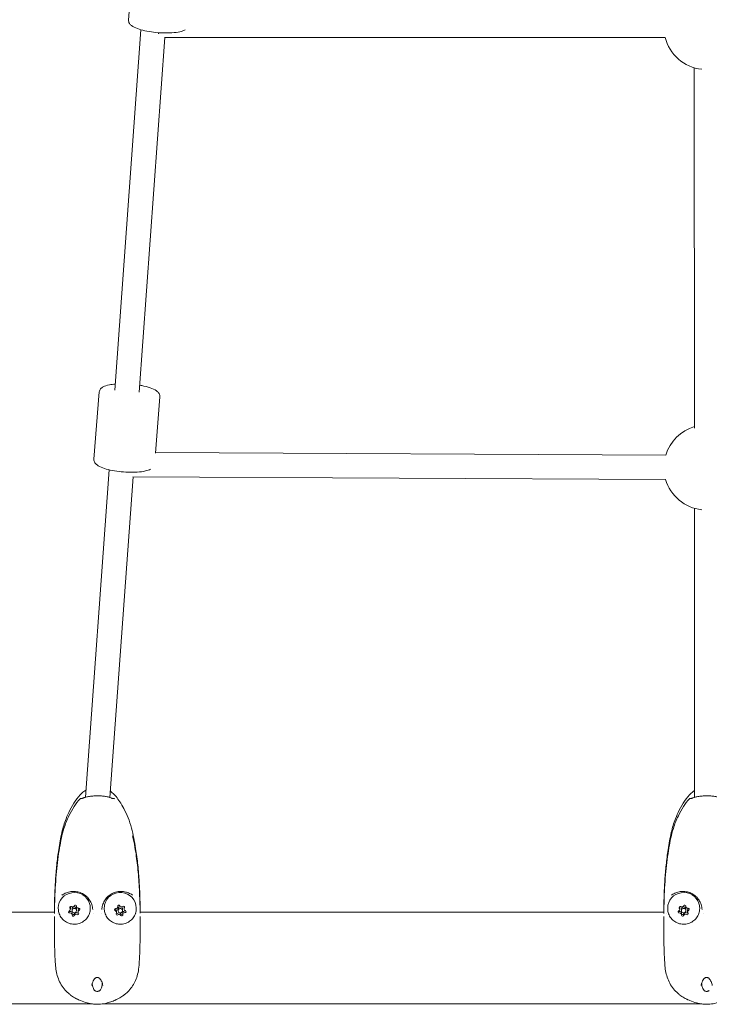
# Model space of a CAD drawing. Units: millimetres. Extents: x -2870 to 7963, y -6667 to 1665.
# Drawn here: x 3869 to 4322, y -5030 to -4384 of the extents above; entities that cross this region are included whole.
import ezdxf

# ---------------------------------------------------------------- set-up
doc = ezdxf.new("R2010")
doc.units = ezdxf.units.MM
doc.header["$LTSCALE"] = 1000
doc.layers.add('1 EQUIPMENT', color=7, linetype='Continuous', lineweight=18)

# ---------------------------------------------------------------- blocks, each defined once
blk = doc.blocks.new('GGWS 1004')
at = {"layer": '1 EQUIPMENT', "color": 0, "linetype": 'Continuous', "lineweight": 15}
for p, q in [((3940.89, -4384.04), (3944.37, -4339.81)), ((3931.96, -4627.15), (3949.06, -4390.43)), ((3947.91, -4628.4), (3964.73, -4395.53)), ((4293.12, -4395.43), (3964.47, -4395.53)), ((4312.32, -4651.96), (4312.26, -4415.36)), ((3918.18, -4672.51), (3921.66, -4628.28)), ((3958.62, -4668.51), (3961.54, -4631.42)), ((4293.54, -4669.7), (3958.65, -4668.1)), ((3912.65, -4894.42), (3928.19, -4679.38)), ((3928.68, -4894.6), (3943.89, -4684.03)), ((4293.46, -4685.7), (3943.63, -4684.03)), ((4312.39, -4894.5), (4312.34, -4704.66)), ((3676.08, -4969.85), (3892.3, -4969.85)), ((3892.3, -4969.85), (3892.3, -4969.85)), ((3894.34, -4970.53), (3894.34, -4970.53)), ((3894.81, -4967.52), (3894.81, -4967.09)), ((3902.74, -4968), (3902.74, -4966.93)), ((3903.81, -4968.85), (3903.81, -4967.78)), ((3903.91, -4971.65), (3903.91, -4970.58)), ((3906.7, -4966.06), (3906.7, -4965.78)), ((3906.81, -4968.85), (3906.81, -4967.78)), ((3907.87, -4969.71), (3907.87, -4968.64)), ((3915.81, -4967.52), (3915.81, -4967.09)), ((3918.07, -4970.53), (3918.07, -4970.53)), ((3923.44, -4970.53), (3923.44, -4970.53)), ((3924.99, -4967.52), (3924.99, -4967.09)), ((3933.02, -4970.06), (3933.02, -4968.99)), ((3933.82, -4966.32), (3933.82, -4965.75)), ((3933.99, -4968.85), (3933.99, -4967.78)), ((3936.99, -4968.85), (3936.99, -4967.78)), ((3937.15, -4971.39), (3937.15, -4970.32)), ((3937.95, -4967.65), (3937.95, -4966.58)), ((3945.99, -4967.52), (3945.99, -4967.09)), ((3946.45, -4970.53), (3946.45, -4970.53)), ((3948.49, -4969.85), (3948.49, -4969.85)), ((3948.49, -4969.85), (4292.3, -4969.85)), ((4292.3, -4969.85), (4292.3, -4969.85)), ((4294.34, -4970.53), (4294.34, -4970.53)), ((4294.81, -4967.52), (4294.81, -4967.09)), ((4302.74, -4968), (4302.74, -4966.93)), ((4303.81, -4968.85), (4303.81, -4967.78)), ((4303.91, -4971.65), (4303.91, -4970.58)), ((4306.7, -4966.06), (4306.7, -4965.78)), ((4306.81, -4968.85), (4306.81, -4967.78)), ((4307.87, -4969.71), (4307.87, -4968.64)), ((4315.81, -4967.52), (4315.81, -4967.09)), ((4318.07, -4970.53), (4318.07, -4970.53)), ((3676.08, -5030.15), (3917.22, -5030.15)), ((3923.57, -5030.15), (4317.22, -5030.15))]:
    blk.add_line(p, q, dxfattribs=at)
at = {"layer": '1 EQUIPMENT', "color": 0, "linetype": 'Continuous', "lineweight": 15, "extrusion": (0, 0, -1)}
for centre, radius, start, end in [((-4320.25, -4388.53), 28, 276.38776, 345.72926), ((-4320.33, -4677.83), 28, 16.87596, 73.38069), ((-4320.33, -4677.83), 28, 276.38776, 343.67056), ((-3893.29, -4969.53), 1, 352.42422, 359.60108), ((-3947.5, -4969.53), 1, 180.39796, 187.50889), ((-4293.29, -4969.53), 1, 352.42422, 359.60108)]:
    blk.add_arc(centre, radius, start, end, dxfattribs=at)
at = {"layer": '1 EQUIPMENT', "color": 0, "linetype": 'Continuous', "lineweight": 15}
for centre, major_axis, ratio, start_param, end_param in [((3960.67, -4387.53), (0, 8), 0.000078, -2.32559, -2.21992), ((3904.14, -4965.2), (1.3, 0), 0.963518, -2.186215, -0.35918), ((3936.28, -4965.11), (1.3, 0), 0.963518, -2.687232, -0.860197), ((4304.14, -4965.2), (1.3, 0), 0.963518, -2.186215, -0.35918), ((3901.44, -4968), (1.3, 0), 0.963518, -1.139017, 0.688017), ((3902.61, -4970.58), (1.3, 0), 0.963518, 0, 1.735215), ((3902.61, -4971.65), (1.3, 0), 0.963518, -0.09182, 1.735215), ((3901.44, -4966.93), (1.3, 0), 0.963518, 0, 0.565753), ((3905.31, -4968.85), (-1.5, 0), 0.963518, -4.41429, 1.868895), ((3905.31, -4967.78), (1.5, 0), 0.963518, 0, 3.141593), ((3906.47, -4971.43), (-1.3, 0), 0.963518, -2.186215, -0.35918), ((3906.47, -4972.5), (-1.3, 0), 0.963518, -2.186215, -0.35918), ((3908, -4966.06), (-1.3, 0), 0.963518, -0.09182, 1.735215), ((3909.17, -4969.71), (-1.3, 0), 0.963518, -1.139017, 0.688017), ((3909.17, -4968.64), (-1.3, 0), 0.963518, -1.139017, 0), ((3931.73, -4968.99), (1.3, 0), 0.963518, 0, 1.234198), ((3931.73, -4970.06), (1.3, 0), 0.963518, -0.592836, 1.234198), ((3932.52, -4966.32), (1.3, 0), 0.963518, -1.640034, 0.187), ((3934.69, -4971.52), (-1.3, 0), 0.963518, -2.687232, -0.860197), ((3934.69, -4972.59), (-1.3, 0), 0.963518, -2.687232, -0.860197), ((3935.49, -4968.85), (1.5, 0), 0.963518, -4.915307, 1.367878), ((3935.49, -4967.78), (-1.5, 0), 0.963518, -1.773714, 0), ((3935.49, -4967.78), (1.5, 0), 0.963518, 0, 1.367878), ((3938.45, -4971.39), (-1.3, 0), 0.963518, -1.640034, 0.187), ((3938.45, -4970.32), (-1.3, 0), 0.963518, -1.640034, 0), ((3939.24, -4967.65), (-1.3, 0), 0.963518, -0.592836, 1.234198), ((3939.24, -4966.58), (-1.3, 0), 0.963518, -0.415839, 0), ((4301.44, -4968), (1.3, 0), 0.963518, -1.139017, 0.688017), ((4302.61, -4970.58), (1.3, 0), 0.963518, 0, 1.735215), ((4302.61, -4971.65), (1.3, 0), 0.963518, -0.09182, 1.735215), ((4301.44, -4966.93), (1.3, 0), 0.963518, 0, 0.565753), ((4305.31, -4968.85), (-1.5, 0), 0.963518, -4.41429, 1.868895), ((4305.31, -4967.78), (1.5, 0), 0.963518, 0, 3.141593), ((4306.47, -4971.43), (-1.3, 0), 0.963518, -2.186215, -0.35918), ((4306.47, -4972.5), (-1.3, 0), 0.963518, -2.186215, -0.35918), ((4308, -4966.06), (-1.3, 0), 0.963518, -0.09182, 1.735215), ((4309.17, -4969.71), (-1.3, 0), 0.963518, -1.139017, 0.688017), ((4309.17, -4968.64), (-1.3, 0), 0.963518, -1.139017, 0)]:
    blk.add_ellipse(centre, major_axis=major_axis, ratio=ratio, start_param=start_param, end_param=end_param, dxfattribs=at)
at = {"layer": '1 EQUIPMENT', "color": 0, "linetype": 'Continuous', "lineweight": 15, "extrusion": (0, 0, -1)}
for centre, major_axis, ratio, start_param, end_param in [((3905.31, -4967.09), (-10.5, 0), 0.963518, 0, 2.843494), ((3935.49, -4967.09), (-10.5, 0), 0.963518, 0.202918, 3.141593), ((4305.31, -4967.09), (-10.5, 0), 0.963518, 0, 2.843494), ((3906.01, -4965.88), (-0.7, 0), 0.963518, 0.35918, 3.233412), ((3905.31, -4967.09), (10.5, 0), 0.963518, -0.298099, 0), ((3935.49, -4967.09), (-10.5, 0), 0.963518, 0, 0.202918), ((3934.49, -4965.96), (-0.7, 0), 0.963518, -0.187, 2.687232), ((4306.01, -4965.88), (-0.7, 0), 0.963518, 0.35918, 3.233412), ((4305.31, -4967.09), (10.5, 0), 0.963518, -0.298099, 0), ((3893.29, -4969.53), (-0.991, -0.132), 0.000018, 0, 0.000071), ((3902.28, -4969.75), (-0.7, 0), 0.963518, -1.735215, 1.139017), ((3902.28, -4968.68), (-0.7, 0), 0.963518, -1.735215, -0.916787), ((3902.99, -4966.78), (-0.7, 0), 0.963518, -0.688017, 2.186215), ((3904.6, -4971.82), (0.7, 0), 0.963518, 0.35918, 3.233412), ((3904.6, -4970.75), (0.7, 0), 0.963518, 0.35918, 2.98635), ((3907.62, -4969.86), (-0.7, 0), 0.963518, -2.264713, -0.955378), ((3907.62, -4970.93), (0.7, 0), 0.963518, -0.688017, 2.186215), ((3908.33, -4967.96), (0.7, 0), 0.963518, -1.735215, 1.139017), ((3908.33, -4966.89), (-0.7, 0), 0.963518, -2.224806, -2.002576), ((3932.39, -4968.24), (-0.7, 0), 0.963518, -1.234198, 1.640034), ((3932.39, -4967.17), (-0.7, 0), 0.963518, -1.234198, -0.916787), ((3933.38, -4971.13), (-0.7, 0), 0.963518, -2.281395, 0.592836), ((3933.38, -4970.06), (-0.7, 0), 0.963518, -2.281395, -0.835348), ((3936.48, -4970.68), (0.7, 0), 0.963518, 0.316825, 2.687232), ((3936.48, -4971.75), (0.7, 0), 0.963518, -0.187, 2.687232), ((3937.59, -4966.57), (0.7, 0), 0.963518, -2.281395, 0.592836), ((3938.58, -4969.47), (0.7, 0), 0.963518, -1.234198, 1.640034), ((3938.58, -4968.4), (-0.7, 0), 0.963518, -2.224806, -1.501559), ((3947.5, -4969.53), (0.991, -0.131), 0.000017, 0, 0.000066), ((4293.29, -4969.53), (-0.991, -0.132), 0.000018, 0, 0.000071), ((4302.28, -4969.75), (-0.7, 0), 0.963518, -1.735215, 1.139017), ((4302.28, -4968.68), (-0.7, 0), 0.963518, -1.735215, -0.916787), ((4302.99, -4966.78), (-0.7, 0), 0.963518, -0.688017, 2.186215), ((4304.6, -4971.82), (0.7, 0), 0.963518, 0.35918, 3.233412), ((4304.6, -4970.75), (0.7, 0), 0.963518, 0.35918, 2.98635), ((4307.62, -4969.86), (-0.7, 0), 0.963518, -2.264713, -0.955378), ((4307.62, -4970.93), (0.7, 0), 0.963518, -0.688017, 2.186215), ((4308.33, -4967.96), (0.7, 0), 0.963518, -1.735215, 1.139017), ((4308.33, -4966.89), (-0.7, 0), 0.963518, -2.224806, -2.002576)]:
    blk.add_ellipse(centre, major_axis=major_axis, ratio=ratio, start_param=start_param, end_param=end_param, dxfattribs=at)
at = {"layer": '1 EQUIPMENT', "color": 0, "linetype": 'Continuous', "lineweight": 15}
for points, knots in [([(3978.06, -4390.56), (3977.1, -4391.06), (3975.96, -4391.42), (3973.09, -4392.07), (3971.29, -4392.3), (3967.47, -4392.56), (3965.47, -4392.58), (3961.42, -4392.45), (3959.37, -4392.29), (3955.38, -4391.81), (3953.44, -4391.48), (3949.83, -4390.68), (3948.16, -4390.21), (3945.2, -4389.11), (3943.93, -4388.49), (3942.36, -4387.31), (3941.87, -4386.84), (3941.09, -4385.64), (3940.82, -4384.86), (3940.89, -4384.04)], [3.569326, 3.569326, 3.569326, 3.569326, 3.870595, 3.870595, 4.228175, 4.228175, 4.563012, 4.563012, 4.892284, 4.892284, 5.221483, 5.221483, 5.555835, 5.555835, 5.909108, 5.909108, 6.105019, 6.105019, 6.303958, 6.303958, 6.303958, 6.303958]), ([(3932.25, -4623.09), (3930.83, -4623.21), (3929.5, -4623.39), (3926.72, -4623.95), (3925.36, -4624.36), (3923.63, -4625.28), (3923.07, -4625.67), (3922.12, -4626.73), (3921.73, -4627.46), (3921.66, -4628.28)], [5.249231, 5.249231, 5.249231, 5.249231, 5.514289, 5.514289, 5.867562, 5.867562, 6.063473, 6.063473, 6.262413, 6.262413, 6.262413, 6.262413]), ([(3961.54, -4631.42), (3961.59, -4630.82), (3961.46, -4630.22), (3960.92, -4629.06), (3960.48, -4628.55), (3958.99, -4627.25), (3957.74, -4626.59), (3954.73, -4625.39), (3952.98, -4624.87), (3950.15, -4624.23), (3949.21, -4624.04), (3948.24, -4623.88)], [3.12082, 3.12082, 3.12082, 3.12082, 3.266702, 3.266702, 3.460046, 3.460046, 3.829049, 3.829049, 4.186629, 4.186629, 4.35396, 4.35396, 4.35396, 4.35396]), ([(3955.35, -4679.04), (3954.39, -4679.53), (3953.25, -4679.89), (3950.39, -4680.53), (3948.58, -4680.77), (3944.76, -4681.03), (3942.77, -4681.05), (3938.72, -4680.92), (3936.66, -4680.76), (3932.67, -4680.28), (3930.73, -4679.95), (3927.12, -4679.15), (3925.46, -4678.68), (3922.49, -4677.58), (3921.23, -4676.96), (3919.65, -4675.78), (3919.16, -4675.31), (3918.39, -4674.11), (3918.12, -4673.33), (3918.18, -4672.51)], [3.569962, 3.569962, 3.569962, 3.569962, 3.870595, 3.870595, 4.228175, 4.228175, 4.563012, 4.563012, 4.892284, 4.892284, 5.221483, 5.221483, 5.555835, 5.555835, 5.909108, 5.909108, 6.105019, 6.105019, 6.303958, 6.303958, 6.303958, 6.303958]), ([(3892.25, -4969.85), (3892.25, -4969.66), (3892.25, -4969.47), (3892.25, -4967.43), (3892.28, -4965.32), (3892.35, -4962.43), (3892.38, -4961.61), (3892.4, -4960.85), (3892.4, -4960.76), (3892.41, -4960.52), (3892.41, -4960.37), (3892.42, -4960.22), (3892.42, -4960.18), (3892.42, -4960.13), (3892.42, -4960.11), (3892.42, -4960.02), (3892.43, -4959.97), (3892.43, -4959.84), (3892.43, -4959.76), (3892.44, -4959.54), (3892.44, -4959.38), (3892.46, -4958.78), (3892.48, -4958.31), (3892.54, -4956.68), (3892.59, -4955.49), (3892.73, -4952.48), (3892.83, -4950.67), (3893.17, -4945.53), (3893.45, -4942.19), (3894.16, -4935.47), (3894.58, -4932.11), (3895.66, -4924.99), (3896.33, -4921.27), (3897.87, -4914.5), (3898.77, -4911.45), (3900.66, -4906.64), (3901.5, -4904.8), (3903.48, -4900.9), (3904.63, -4898.85), (3907.2, -4895), (3908.62, -4893.18), (3911.15, -4890.95), (3912.04, -4890.29), (3912.99, -4889.73)], [5.441686, 5.441686, 5.441686, 5.441686, 6.306949, 6.306949, 14.586631, 14.586631, 17.86646, 17.86646, 18.327624, 18.327624, 19.139696, 19.139696, 19.474417, 19.474417, 19.798165, 19.798165, 20.064571, 20.064571, 20.382025, 20.382025, 20.922073, 20.922073, 22.541388, 22.541388, 26.446821, 26.446821, 32.322144, 32.322144, 42.934713, 42.934713, 53.484626, 53.484626, 65.241152, 65.241152, 74.821619, 74.821619, 81.004184, 81.004184, 88.207568, 88.207568, 95.125307, 95.125307, 98.434416, 98.434416, 98.434416, 98.434416]), ([(3910.03, -4895.31), (3910.03, -4895.31), (3910.03, -4895.31), (3910.03, -4895.31), (3910.09, -4895.3), (3910.27, -4895.26), (3910.44, -4895.2), (3910.77, -4895.08), (3910.93, -4895.02), (3911.16, -4894.93), (3911.22, -4894.91), (3911.47, -4894.82), (3911.67, -4894.75), (3912.49, -4894.46), (3913.22, -4894.25), (3914.85, -4893.89), (3915.77, -4893.76), (3917.65, -4893.58), (3918.63, -4893.53), (3920.08, -4893.51), (3920.55, -4893.51), (3921.98, -4893.52), (3922.93, -4893.57), (3924.71, -4893.72), (3925.56, -4893.83), (3927.13, -4894.14), (3927.85, -4894.33), (3928.8, -4894.63), (3929.11, -4894.74), (3929.46, -4894.87), (3929.53, -4894.89), (3929.69, -4894.96), (3929.79, -4894.99), (3930.15, -4895.13), (3930.39, -4895.22), (3930.67, -4895.3), (3930.75, -4895.31), (3930.76, -4895.31), (3930.76, -4895.31), (3930.76, -4895.31)], [1.842225, 1.842225, 1.842225, 1.842225, 1.878251, 1.878251, 2.895312, 2.895312, 4.270627, 4.270627, 5.320611, 5.320611, 5.670451, 5.670451, 6.720881, 6.720881, 9.825206, 9.825206, 12.950643, 12.950643, 15.899563, 15.899563, 17.316851, 17.316851, 20.171001, 20.171001, 23.021815, 23.021815, 25.945669, 25.945669, 27.485688, 27.485688, 27.874391, 27.874391, 28.457574, 28.457574, 30.215562, 30.215562, 31.464983, 31.464983, 31.550382, 31.550382, 31.550382, 31.550382]), ([(3928.98, -4890.5), (3929.41, -4890.8), (3929.82, -4891.12), (3931.13, -4892.24), (3931.96, -4893.11), (3933.61, -4895.08), (3934.4, -4896.19), (3936.07, -4898.77), (3936.92, -4900.24), (3938.79, -4903.73), (3939.76, -4905.78), (3941.51, -4910.08), (3942.28, -4912.36), (3943.49, -4916.86), (3943.95, -4919.04), (3944.83, -4923.47), (3945.23, -4925.75), (3946.16, -4931.64), (3946.61, -4935.26), (3947.38, -4942.58), (3947.68, -4946.27), (3948.11, -4953.16), (3948.26, -4956.54), (3948.35, -4959.62), (3948.36, -4959.8), (3948.36, -4959.97), (3948.37, -4960.01), (3948.37, -4960.09), (3948.37, -4960.12), (3948.37, -4960.16), (3948.37, -4960.2), (3948.38, -4960.32), (3948.38, -4960.43), (3948.39, -4960.74), (3948.4, -4960.97), (3948.42, -4961.76), (3948.44, -4962.38), (3948.48, -4963.98), (3948.5, -4965.01), (3948.53, -4967.1), (3948.54, -4968.14), (3948.54, -4969.39), (3948.54, -4969.62), (3948.54, -4969.85)], [115.356929, 115.356929, 115.356929, 115.356929, 116.930691, 116.930691, 120.573707, 120.573707, 124.734163, 124.734163, 129.949982, 129.949982, 136.857717, 136.857717, 144.158706, 144.158706, 151.024293, 151.024293, 158.169507, 158.169507, 169.503109, 169.503109, 181.230199, 181.230199, 191.712282, 191.712282, 192.357871, 192.357871, 192.536005, 192.536005, 192.859147, 192.859147, 193.203031, 193.203031, 193.826092, 193.826092, 194.942473, 194.942473, 197.48107, 197.48107, 201.378597, 201.378597, 205.909411, 205.909411, 206.971425, 206.971425, 206.971425, 206.971425]), ([(4292.25, -4969.85), (4292.25, -4969.66), (4292.25, -4969.47), (4292.25, -4967.43), (4292.28, -4965.32), (4292.35, -4962.43), (4292.38, -4961.61), (4292.4, -4960.85), (4292.4, -4960.76), (4292.41, -4960.52), (4292.41, -4960.37), (4292.42, -4960.22), (4292.42, -4960.18), (4292.42, -4960.13), (4292.42, -4960.11), (4292.42, -4960.02), (4292.43, -4959.97), (4292.43, -4959.84), (4292.43, -4959.76), (4292.44, -4959.54), (4292.44, -4959.38), (4292.46, -4958.78), (4292.48, -4958.31), (4292.54, -4956.68), (4292.59, -4955.49), (4292.73, -4952.48), (4292.83, -4950.67), (4293.17, -4945.53), (4293.45, -4942.19), (4294.16, -4935.47), (4294.58, -4932.11), (4295.66, -4924.99), (4296.33, -4921.27), (4297.87, -4914.5), (4298.77, -4911.45), (4300.66, -4906.64), (4301.5, -4904.8), (4303.48, -4900.9), (4304.63, -4898.85), (4307.2, -4895), (4308.62, -4893.18), (4310.98, -4891.1), (4311.67, -4890.57), (4312.39, -4890.1)], [5.441686, 5.441686, 5.441686, 5.441686, 6.306949, 6.306949, 14.586631, 14.586631, 17.86646, 17.86646, 18.327624, 18.327624, 19.139696, 19.139696, 19.474417, 19.474417, 19.798165, 19.798165, 20.064571, 20.064571, 20.382025, 20.382025, 20.922073, 20.922073, 22.541388, 22.541388, 26.446821, 26.446821, 32.322144, 32.322144, 42.934713, 42.934713, 53.484626, 53.484626, 65.241152, 65.241152, 74.821619, 74.821619, 81.004184, 81.004184, 88.207568, 88.207568, 95.125307, 95.125307, 97.727305, 97.727305, 97.727305, 97.727305]), ([(4310.03, -4895.31), (4310.03, -4895.31), (4310.03, -4895.31), (4310.03, -4895.31), (4310.09, -4895.3), (4310.27, -4895.26), (4310.44, -4895.2), (4310.77, -4895.08), (4310.93, -4895.02), (4311.16, -4894.93), (4311.22, -4894.91), (4311.47, -4894.82), (4311.67, -4894.75), (4312.49, -4894.46), (4313.22, -4894.25), (4314.85, -4893.89), (4315.77, -4893.76), (4317.65, -4893.58), (4318.63, -4893.53), (4320.08, -4893.51), (4320.55, -4893.51), (4321.98, -4893.52), (4322.93, -4893.57), (4324.71, -4893.72), (4325.56, -4893.83), (4327.13, -4894.14), (4327.85, -4894.33), (4328.8, -4894.63), (4329.11, -4894.74), (4329.46, -4894.87), (4329.53, -4894.89), (4329.69, -4894.96), (4329.79, -4894.99), (4330.15, -4895.13), (4330.39, -4895.22), (4330.67, -4895.3), (4330.75, -4895.31), (4330.76, -4895.31), (4330.76, -4895.31), (4330.76, -4895.31)], [1.842225, 1.842225, 1.842225, 1.842225, 1.878251, 1.878251, 2.895312, 2.895312, 4.270627, 4.270627, 5.320611, 5.320611, 5.670451, 5.670451, 6.720881, 6.720881, 9.825206, 9.825206, 12.950643, 12.950643, 15.899563, 15.899563, 17.316851, 17.316851, 20.171001, 20.171001, 23.021815, 23.021815, 25.945669, 25.945669, 27.485688, 27.485688, 27.874391, 27.874391, 28.457574, 28.457574, 30.215562, 30.215562, 31.464983, 31.464983, 31.550382, 31.550382, 31.550382, 31.550382]), ([(3892.29, -4970.44), (3892.33, -4967.22), (3892.39, -4964), (3892.72, -4954.88), (3893.07, -4948.97), (3894.12, -4937.91), (3894.77, -4932.73), (3896.38, -4923.31), (3897.2, -4919.01), (3899.41, -4912.07), (3900.52, -4909.34), (3902.84, -4904.59), (3903.96, -4902.53), (3906.36, -4898.71), (3907.64, -4896.94), (3909.16, -4895.38)], [0, 0, 0, 0, 10.000664, 10.000664, 28.349807, 28.349807, 44.514186, 44.514186, 58.00492, 58.00492, 67.0579, 67.0579, 74.288338, 74.288338, 80.913547, 80.913547, 80.913547, 80.913547]), ([(3909.16, -4895.38), (3909.21, -4895.32), (3909.28, -4895.27), (3909.42, -4895.2), (3909.5, -4895.17), (3909.66, -4895.15), (3909.75, -4895.15), (3909.91, -4895.18), (3909.99, -4895.21), (3910.08, -4895.26), (3910.11, -4895.28), (3910.13, -4895.29)], [0, 0, 0, 0, 0.244014, 0.244014, 0.488733, 0.488733, 0.733278, 0.733278, 0.977793, 0.977793, 1.063987, 1.063987, 1.063987, 1.063987]), ([(3930.66, -4895.29), (3930.7, -4895.26), (3930.75, -4895.24), (3930.87, -4895.18), (3930.95, -4895.16), (3931.11, -4895.15), (3931.19, -4895.15), (3931.35, -4895.19), (3931.43, -4895.22), (3931.55, -4895.3), (3931.59, -4895.34), (3931.64, -4895.38)], [0.323386, 0.323386, 0.323386, 0.323386, 0.476073, 0.476073, 0.720807, 0.720807, 0.965257, 0.965257, 1.209651, 1.209651, 1.387347, 1.387347, 1.387347, 1.387347]), ([(4292.29, -4970.44), (4292.33, -4967.22), (4292.39, -4964), (4292.72, -4954.88), (4293.07, -4948.97), (4294.12, -4937.91), (4294.77, -4932.73), (4296.38, -4923.31), (4297.2, -4919.01), (4299.41, -4912.07), (4300.52, -4909.34), (4302.84, -4904.59), (4303.96, -4902.53), (4306.36, -4898.71), (4307.64, -4896.94), (4309.16, -4895.38)], [0, 0, 0, 0, 10.000664, 10.000664, 28.349807, 28.349807, 44.514186, 44.514186, 58.00492, 58.00492, 67.0579, 67.0579, 74.288338, 74.288338, 80.913547, 80.913547, 80.913547, 80.913547]), ([(4309.16, -4895.38), (4309.21, -4895.32), (4309.28, -4895.27), (4309.42, -4895.2), (4309.5, -4895.17), (4309.66, -4895.15), (4309.75, -4895.15), (4309.91, -4895.18), (4309.99, -4895.21), (4310.08, -4895.26), (4310.11, -4895.28), (4310.13, -4895.29)], [0, 0, 0, 0, 0.244014, 0.244014, 0.488733, 0.488733, 0.733278, 0.733278, 0.977793, 0.977793, 1.063987, 1.063987, 1.063987, 1.063987]), ([(3943.59, -4919.73), (3943.74, -4920.37), (3943.88, -4921), (3944.52, -4924.07), (3944.97, -4926.51), (3946, -4932.78), (3946.5, -4936.63), (3947.36, -4944.79), (3947.69, -4949.09), (3948.23, -4958.36), (3948.4, -4963.33), (3948.48, -4969.01), (3948.49, -4969.73), (3948.5, -4970.44)], [28.133498, 28.133498, 28.133498, 28.133498, 30.148998, 30.148998, 37.837704, 37.837704, 49.877639, 49.877639, 63.289169, 63.289169, 78.710426, 78.710426, 80.933068, 80.933068, 80.933068, 80.933068]), ([(3917.4, -4968.15), (3917.33, -4967.06), (3917.12, -4965.97), (3916.45, -4963.89), (3915.97, -4962.88), (3914.81, -4961.07), (3914.1, -4960.24), (3912.53, -4958.8), (3911.65, -4958.18), (3909.77, -4957.2), (3908.76, -4956.82), (3906.71, -4956.35), (3905.65, -4956.24), (3903.56, -4956.29), (3902.52, -4956.44), (3900.55, -4956.99), (3899.6, -4957.36), (3898.33, -4958), (3897.9, -4958.24), (3897.51, -4958.49)], [0, 0, 0, 0, 3.287672, 3.287672, 6.55761, 6.55761, 9.76676, 9.76676, 12.953657, 12.953657, 16.126533, 16.126533, 19.290906, 19.290906, 22.44973, 22.44973, 25.610775, 25.610775, 27.396279, 27.396279, 27.396279, 27.396279]), ([(3943.28, -4958.49), (3942.61, -4958.06), (3941.82, -4957.64), (3940.13, -4956.96), (3939.24, -4956.68), (3937.43, -4956.32), (3936.5, -4956.24), (3934.53, -4956.29), (3933.47, -4956.45), (3931.45, -4957.03), (3930.46, -4957.45), (3928.64, -4958.52), (3927.8, -4959.17), (3926.31, -4960.67), (3925.65, -4961.53), (3924.58, -4963.36), (3924.16, -4964.35), (3923.61, -4966.28), (3923.45, -4967.21), (3923.39, -4968.15)], [0, 0, 0, 0, 3.080893, 3.080893, 5.917885, 5.917885, 8.725285, 8.725285, 11.890072, 11.890072, 15.049318, 15.049318, 18.216902, 18.216902, 21.390546, 21.390546, 24.579795, 24.579795, 27.400235, 27.400235, 27.400235, 27.400235]), ([(4317.4, -4968.15), (4317.33, -4967.06), (4317.12, -4965.97), (4316.45, -4963.89), (4315.97, -4962.88), (4314.81, -4961.07), (4314.1, -4960.24), (4312.53, -4958.8), (4311.65, -4958.18), (4309.77, -4957.2), (4308.76, -4956.82), (4306.71, -4956.35), (4305.65, -4956.24), (4303.56, -4956.29), (4302.52, -4956.44), (4300.55, -4956.99), (4299.6, -4957.36), (4298.33, -4958), (4297.9, -4958.24), (4297.51, -4958.49)], [0, 0, 0, 0, 3.287672, 3.287672, 6.55761, 6.55761, 9.76676, 9.76676, 12.953657, 12.953657, 16.126533, 16.126533, 19.290906, 19.290906, 22.44973, 22.44973, 25.610775, 25.610775, 27.396279, 27.396279, 27.396279, 27.396279]), ([(3892.29, -4969.54), (3892.29, -4969.18), (3892.29, -4968.95), (3892.28, -4968.89), (3892.28, -4968.89), (3892.28, -4968.89)], [0, 0, 0, 0, 4.987128, 4.987128, 5.416517, 5.416517, 5.416517, 5.416517]), ([(3915.81, -4967.52), (3915.81, -4968.61), (3915.63, -4969.7), (3914.94, -4971.77), (3914.42, -4972.74), (3913.11, -4974.5), (3912.31, -4975.27), (3910.5, -4976.54), (3909.48, -4977.03), (3907.34, -4977.69), (3906.21, -4977.84), (3903.96, -4977.8), (3902.83, -4977.59), (3900.7, -4976.84), (3899.7, -4976.3), (3897.92, -4974.93), (3897.15, -4974.1), (3895.91, -4972.26), (3895.45, -4971.24), (3894.93, -4969.31), (3894.81, -4968.42), (3894.81, -4967.52)], [3.141593, 3.141593, 3.141593, 3.141593, 3.452974, 3.452974, 3.766079, 3.766079, 4.083622, 4.083622, 4.406513, 4.406513, 4.733573, 4.733573, 5.062062, 5.062062, 5.388695, 5.388695, 5.710818, 5.710818, 6.027506, 6.027506, 6.283185, 6.283185, 6.283185, 6.283185]), ([(3945.99, -4967.52), (3945.99, -4968.61), (3945.81, -4969.7), (3945.12, -4971.77), (3944.6, -4972.74), (3943.29, -4974.5), (3942.49, -4975.27), (3940.68, -4976.54), (3939.66, -4977.03), (3937.52, -4977.69), (3936.39, -4977.84), (3934.14, -4977.8), (3933.01, -4977.59), (3930.88, -4976.84), (3929.88, -4976.3), (3928.1, -4974.93), (3927.33, -4974.1), (3926.09, -4972.26), (3925.63, -4971.24), (3925.11, -4969.31), (3924.99, -4968.42), (3924.99, -4967.52)], [3.141593, 3.141593, 3.141593, 3.141593, 3.452974, 3.452974, 3.766079, 3.766079, 4.083622, 4.083622, 4.406513, 4.406513, 4.733573, 4.733573, 5.062062, 5.062062, 5.388695, 5.388695, 5.710818, 5.710818, 6.027506, 6.027506, 6.283185, 6.283185, 6.283185, 6.283185]), ([(3948.51, -4968.89), (3948.51, -4968.89), (3948.51, -4968.91), (3948.5, -4969.05), (3948.5, -4969.26), (3948.5, -4969.54)], [2.412414, 2.412414, 2.412414, 2.412414, 3.851886, 3.851886, 7.81757, 7.81757, 7.81757, 7.81757]), ([(4292.29, -4969.54), (4292.29, -4969.18), (4292.29, -4968.95), (4292.28, -4968.89), (4292.28, -4968.89), (4292.28, -4968.89)], [0, 0, 0, 0, 4.987128, 4.987128, 5.416517, 5.416517, 5.416517, 5.416517]), ([(4315.81, -4967.52), (4315.81, -4968.61), (4315.63, -4969.7), (4314.94, -4971.77), (4314.42, -4972.74), (4313.11, -4974.5), (4312.31, -4975.27), (4310.5, -4976.54), (4309.48, -4977.03), (4307.34, -4977.69), (4306.21, -4977.84), (4303.96, -4977.8), (4302.83, -4977.59), (4300.7, -4976.84), (4299.7, -4976.3), (4297.92, -4974.93), (4297.15, -4974.1), (4295.91, -4972.26), (4295.45, -4971.24), (4294.93, -4969.31), (4294.81, -4968.42), (4294.81, -4967.52)], [3.141593, 3.141593, 3.141593, 3.141593, 3.452974, 3.452974, 3.766079, 3.766079, 4.083622, 4.083622, 4.406513, 4.406513, 4.733573, 4.733573, 5.062062, 5.062062, 5.388695, 5.388695, 5.710818, 5.710818, 6.027506, 6.027506, 6.283185, 6.283185, 6.283185, 6.283185]), ([(3892.32, -4988.59), (3892.3, -4987.63), (3892.29, -4986.69), (3892.27, -4984.51), (3892.26, -4983.33), (3892.25, -4981.04), (3892.25, -4979.98), (3892.25, -4977.34), (3892.26, -4975.68), (3892.29, -4973.83), (3892.29, -4973.53), (3892.29, -4973.15), (3892.3, -4973.04), (3892.3, -4972.87), (3892.3, -4972.8), (3892.3, -4972.74), (3892.3, -4972.73), (3892.3, -4972.73), (3892.3, -4972.73), (3892.3, -4972.73)], [0, 0, 0, 0, 2.942476, 2.942476, 6.961257, 6.961257, 10.364049, 10.364049, 15.46845, 15.46845, 16.467146, 16.467146, 16.881021, 16.881021, 17.216589, 17.216589, 17.352091, 17.352091, 17.362058, 17.362058, 17.362058, 17.362058]), ([(3948.49, -4972.72), (3948.49, -4972.72), (3948.49, -4972.73), (3948.49, -4972.76), (3948.49, -4972.81), (3948.49, -4972.93), (3948.49, -4972.99), (3948.5, -4973.18), (3948.5, -4973.31), (3948.5, -4973.72), (3948.51, -4974), (3948.52, -4974.91), (3948.52, -4975.57), (3948.54, -4977.2), (3948.54, -4978.19), (3948.54, -4980.74), (3948.54, -4982.3), (3948.52, -4985.35), (3948.5, -4986.95), (3948.48, -4988.6)], [7.013296, 7.013296, 7.013296, 7.013296, 7.12816, 7.12816, 7.401488, 7.401488, 7.669572, 7.669572, 8.153697, 8.153697, 9.087954, 9.087954, 11.135209, 11.135209, 14.29389, 14.29389, 19.347335, 19.347335, 24.401995, 24.401995, 24.401995, 24.401995]), ([(4292.32, -4988.59), (4292.3, -4987.63), (4292.29, -4986.69), (4292.27, -4984.51), (4292.26, -4983.33), (4292.25, -4981.04), (4292.25, -4979.98), (4292.25, -4977.34), (4292.26, -4975.68), (4292.29, -4973.83), (4292.29, -4973.53), (4292.29, -4973.15), (4292.3, -4973.04), (4292.3, -4972.87), (4292.3, -4972.8), (4292.3, -4972.74), (4292.3, -4972.73), (4292.3, -4972.73), (4292.3, -4972.73), (4292.3, -4972.73)], [0, 0, 0, 0, 2.942476, 2.942476, 6.961257, 6.961257, 10.364049, 10.364049, 15.46845, 15.46845, 16.467146, 16.467146, 16.881021, 16.881021, 17.216589, 17.216589, 17.352091, 17.352091, 17.362058, 17.362058, 17.362058, 17.362058]), ([(3902.17, -5023.76), (3901.17, -5022.97), (3900.23, -5022.1), (3898.38, -5020.05), (3897.49, -5018.84), (3895.99, -5016.32), (3895.36, -5015), (3894.34, -5012.28), (3893.94, -5010.88), (3893.33, -5008), (3893.13, -5006.52), (3892.88, -5003.53), (3892.78, -5002.01), (3892.61, -4998.81), (3892.54, -4997.12), (3892.42, -4993.79), (3892.38, -4992.14), (3892.34, -4989.92), (3892.33, -4989.3), (3892.32, -4988.69)], [0, 0, 0, 0, 4.569091, 4.569091, 9.743575, 9.743575, 14.570495, 14.570495, 19.205603, 19.205603, 23.762273, 23.762273, 28.330815, 28.330815, 33.381446, 33.381446, 38.425594, 38.425594, 40.382759, 40.382759, 40.382759, 40.382759]), ([(3948.48, -4988.64), (3948.45, -4990.2), (3948.42, -4991.82), (3948.33, -4995.1), (3948.27, -4996.78), (3948.12, -5000.13), (3948.02, -5001.82), (3947.79, -5005.16), (3947.64, -5006.82), (3947.09, -5009.9), (3946.73, -5011.34), (3945.82, -5014.05), (3945.27, -5015.33), (3944, -5017.73), (3943.28, -5018.86), (3941.63, -5020.97), (3940.71, -5021.96), (3939.36, -5023.16), (3938.99, -5023.47), (3938.62, -5023.76)], [0, 0, 0, 0, 5.021639, 5.021639, 10.06818, 10.06818, 15.109607, 15.109607, 20.165281, 20.165281, 24.825936, 24.825936, 29.383932, 29.383932, 33.975238, 33.975238, 38.729121, 38.729121, 40.43667, 40.43667, 40.43667, 40.43667]), ([(4302.17, -5023.76), (4301.17, -5022.97), (4300.23, -5022.1), (4298.38, -5020.05), (4297.49, -5018.84), (4295.99, -5016.32), (4295.36, -5015), (4294.34, -5012.28), (4293.94, -5010.88), (4293.33, -5008), (4293.13, -5006.52), (4292.88, -5003.53), (4292.78, -5002.01), (4292.61, -4998.81), (4292.54, -4997.12), (4292.42, -4993.79), (4292.38, -4992.14), (4292.34, -4989.92), (4292.33, -4989.3), (4292.32, -4988.69)], [0, 0, 0, 0, 4.569091, 4.569091, 9.743575, 9.743575, 14.570495, 14.570495, 19.205603, 19.205603, 23.762273, 23.762273, 28.330815, 28.330815, 33.381446, 33.381446, 38.425594, 38.425594, 40.382759, 40.382759, 40.382759, 40.382759]), ([(3919.01, -5013.28), (3918.68, -5013.57), (3918.4, -5013.91), (3917.84, -5014.74), (3917.59, -5015.24), (3917.08, -5016.54), (3916.88, -5017.35), (3916.78, -5018.12)], [0, 0, 0, 0, 1.370179, 1.370179, 3.183922, 3.183922, 5.936988, 5.936988, 5.936988, 5.936988]), ([(3917.1, -5016.57), (3917.11, -5016.94), (3917.14, -5017.29), (3917.31, -5018.48), (3917.53, -5019.28), (3918.09, -5020.44), (3918.35, -5020.85), (3918.66, -5021.22)], [1.868196, 1.868196, 1.868196, 1.868196, 3.183757, 3.183757, 6.405843, 6.405843, 8.37651, 8.37651, 8.37651, 8.37651]), ([(3921.78, -5013.28), (3921.62, -5013.14), (3921.43, -5013.02), (3921.04, -5012.85), (3920.83, -5012.79), (3920.56, -5012.77), (3920.51, -5012.76), (3920.42, -5012.76), (3920.38, -5012.76), (3920.22, -5012.77), (3920.11, -5012.78), (3919.79, -5012.84), (3919.59, -5012.91), (3919.26, -5013.08), (3919.13, -5013.17), (3919.01, -5013.28)], [0, 0, 0, 0, 0.669907, 0.669907, 1.315823, 1.315823, 1.470918, 1.470918, 1.587203, 1.587203, 1.937301, 1.937301, 2.56877, 2.56877, 3.069583, 3.069583, 3.069583, 3.069583]), ([(3924.01, -5018.12), (3923.9, -5017.25), (3923.67, -5016.35), (3923.12, -5015.09), (3922.91, -5014.7), (3922.42, -5013.95), (3922.13, -5013.59), (3921.78, -5013.28)], [0, 0, 0, 0, 3.07227, 3.07227, 4.47572, 4.47572, 5.933426, 5.933426, 5.933426, 5.933426]), ([(3922.13, -5021.22), (3922.56, -5020.71), (3922.89, -5020.12), (3923.4, -5018.8), (3923.57, -5018.04), (3923.67, -5017.03), (3923.68, -5016.8), (3923.69, -5016.57)], [0, 0, 0, 0, 2.706031, 2.706031, 5.679312, 5.679312, 6.507806, 6.507806, 6.507806, 6.507806]), ([(4319.01, -5013.28), (4318.68, -5013.57), (4318.4, -5013.91), (4317.84, -5014.74), (4317.59, -5015.24), (4317.08, -5016.54), (4316.88, -5017.35), (4316.78, -5018.12)], [0, 0, 0, 0, 1.370179, 1.370179, 3.183922, 3.183922, 5.936988, 5.936988, 5.936988, 5.936988]), ([(4317.1, -5016.57), (4317.11, -5016.94), (4317.14, -5017.29), (4317.31, -5018.48), (4317.53, -5019.28), (4318.09, -5020.44), (4318.35, -5020.85), (4318.66, -5021.22)], [1.868196, 1.868196, 1.868196, 1.868196, 3.183757, 3.183757, 6.405843, 6.405843, 8.37651, 8.37651, 8.37651, 8.37651]), ([(4321.78, -5013.28), (4321.62, -5013.14), (4321.43, -5013.02), (4321.04, -5012.85), (4320.83, -5012.79), (4320.56, -5012.77), (4320.51, -5012.76), (4320.42, -5012.76), (4320.38, -5012.76), (4320.22, -5012.77), (4320.11, -5012.78), (4319.79, -5012.84), (4319.59, -5012.91), (4319.26, -5013.08), (4319.13, -5013.17), (4319.01, -5013.28)], [0, 0, 0, 0, 0.669907, 0.669907, 1.315823, 1.315823, 1.470918, 1.470918, 1.587203, 1.587203, 1.937301, 1.937301, 2.56877, 2.56877, 3.069583, 3.069583, 3.069583, 3.069583]), ([(4324.01, -5018.12), (4323.9, -5017.25), (4323.67, -5016.35), (4323.12, -5015.09), (4322.91, -5014.7), (4322.42, -5013.95), (4322.13, -5013.59), (4321.78, -5013.28)], [0, 0, 0, 0, 3.07227, 3.07227, 4.47572, 4.47572, 5.933426, 5.933426, 5.933426, 5.933426]), ([(3938.62, -5023.76), (3938.16, -5024.14), (3937.68, -5024.49), (3936.37, -5025.4), (3935.53, -5025.92), (3934.13, -5026.7), (3933.57, -5026.99), (3932.91, -5027.31), (3932.79, -5027.36), (3932.56, -5027.47), (3932.44, -5027.53), (3932.05, -5027.71), (3931.78, -5027.83), (3931.01, -5028.16), (3930.5, -5028.36), (3928.98, -5028.93), (3927.95, -5029.25), (3925.45, -5029.89), (3923.95, -5030.14), (3920.93, -5030.39), (3919.4, -5030.38), (3916.46, -5030.08), (3915.04, -5029.82), (3912.19, -5029.07), (3910.75, -5028.57), (3909.01, -5027.83), (3908.65, -5027.66), (3908.21, -5027.46), (3908.11, -5027.41), (3907.94, -5027.33), (3907.87, -5027.3), (3907.73, -5027.23), (3907.65, -5027.19), (3907.38, -5027.06), (3907.19, -5026.97), (3906.52, -5026.62), (3906.05, -5026.37), (3904.65, -5025.56), (3903.75, -5024.96), (3902.64, -5024.13), (3902.4, -5023.95), (3902.17, -5023.76)], [0, 0, 0, 0, 1.792335, 1.792335, 4.786226, 4.786226, 6.62235, 6.62235, 7.043905, 7.043905, 7.491306, 7.491306, 8.39944, 8.39944, 10.04517, 10.04517, 13.29374, 13.29374, 17.828875, 17.828875, 22.374878, 22.374878, 26.697589, 26.697589, 31.248465, 31.248465, 32.447825, 32.447825, 32.83093, 32.83093, 33.069759, 33.069759, 33.324255, 33.324255, 33.973861, 33.973861, 35.582743, 35.582743, 38.854158, 38.854158, 39.749112, 39.749112, 39.749112, 39.749112]), ([(3918.66, -5021.22), (3918.73, -5021.29), (3918.8, -5021.37), (3918.96, -5021.5), (3919.05, -5021.55), (3919.32, -5021.7), (3919.52, -5021.78), (3919.92, -5021.87), (3920.12, -5021.9), (3920.37, -5021.91), (3920.41, -5021.91), (3920.59, -5021.9), (3920.73, -5021.89), (3921.03, -5021.84), (3921.2, -5021.8), (3921.51, -5021.68), (3921.65, -5021.61), (3921.92, -5021.43), (3922.04, -5021.33), (3922.13, -5021.22)], [0, 0, 0, 0, 0.474659, 0.474659, 0.88624, 0.88624, 1.595715, 1.595715, 2.203368, 2.203368, 2.337443, 2.337443, 2.742273, 2.742273, 3.285016, 3.285016, 3.858122, 3.858122, 4.551751, 4.551751, 4.551751, 4.551751]), ([(4338.62, -5023.76), (4338.16, -5024.14), (4337.68, -5024.49), (4336.37, -5025.4), (4335.53, -5025.92), (4334.13, -5026.7), (4333.57, -5026.99), (4332.91, -5027.31), (4332.79, -5027.36), (4332.56, -5027.47), (4332.44, -5027.53), (4332.05, -5027.71), (4331.78, -5027.83), (4331.01, -5028.16), (4330.5, -5028.36), (4328.98, -5028.93), (4327.95, -5029.25), (4325.45, -5029.89), (4323.95, -5030.14), (4320.93, -5030.39), (4319.4, -5030.38), (4316.46, -5030.08), (4315.04, -5029.82), (4312.19, -5029.07), (4310.75, -5028.57), (4309.01, -5027.83), (4308.65, -5027.66), (4308.21, -5027.46), (4308.11, -5027.41), (4307.94, -5027.33), (4307.87, -5027.3), (4307.73, -5027.23), (4307.65, -5027.19), (4307.38, -5027.06), (4307.19, -5026.97), (4306.52, -5026.62), (4306.05, -5026.37), (4304.65, -5025.56), (4303.75, -5024.96), (4302.64, -5024.13), (4302.4, -5023.95), (4302.17, -5023.76)], [0, 0, 0, 0, 1.792335, 1.792335, 4.786226, 4.786226, 6.62235, 6.62235, 7.043905, 7.043905, 7.491306, 7.491306, 8.39944, 8.39944, 10.04517, 10.04517, 13.29374, 13.29374, 17.828875, 17.828875, 22.374878, 22.374878, 26.697588, 26.697588, 31.248465, 31.248465, 32.447825, 32.447825, 32.83093, 32.83093, 33.069759, 33.069759, 33.324255, 33.324255, 33.97386, 33.97386, 35.58274, 35.58274, 38.854152, 38.854152, 39.749112, 39.749112, 39.749112, 39.749112]), ([(4318.66, -5021.22), (4318.73, -5021.29), (4318.8, -5021.37), (4318.96, -5021.5), (4319.05, -5021.55), (4319.32, -5021.7), (4319.52, -5021.78), (4319.92, -5021.87), (4320.12, -5021.9), (4320.37, -5021.91), (4320.41, -5021.91), (4320.59, -5021.9), (4320.73, -5021.89), (4321.03, -5021.84), (4321.2, -5021.8), (4321.51, -5021.68), (4321.65, -5021.61), (4321.92, -5021.43), (4322.04, -5021.33), (4322.13, -5021.22)], [0, 0, 0, 0, 0.474659, 0.474659, 0.88624, 0.88624, 1.595715, 1.595715, 2.203368, 2.203368, 2.337443, 2.337443, 2.742273, 2.742273, 3.285016, 3.285016, 3.858122, 3.858122, 4.551751, 4.551751, 4.551751, 4.551751])]:
    blk.add_open_spline(points, degree=3, knots=knots, dxfattribs=at)
for points in [[(3897.51, -4958.49), (3897.41, -4958.56), (3897.31, -4958.63), (3897.22, -4958.71)], [(3943.57, -4958.71), (3943.48, -4958.63), (3943.39, -4958.56), (3943.28, -4958.49)], [(4297.51, -4958.49), (4297.41, -4958.56), (4297.31, -4958.63), (4297.22, -4958.71)], [(3892.26, -4969.85), (3892.26, -4969.69), (3892.26, -4969.55), (3892.26, -4969.43)], [(3892.29, -4970.79), (3892.29, -4970.67), (3892.29, -4970.56), (3892.29, -4970.45)], [(3917.4, -4968.15), (3917.4, -4968.15), (3917.4, -4968.15), (3917.4, -4968.15)], [(4292.26, -4969.85), (4292.26, -4969.69), (4292.26, -4969.55), (4292.26, -4969.43)], [(4292.29, -4970.79), (4292.29, -4970.67), (4292.29, -4970.56), (4292.29, -4970.45)], [(4317.4, -4968.15), (4317.4, -4968.15), (4317.4, -4968.15), (4317.4, -4968.15)], [(3892.26, -4979.32), (3892.26, -4979.33), (3892.26, -4979.34), (3892.26, -4979.35)], [(4292.26, -4979.32), (4292.26, -4979.33), (4292.26, -4979.34), (4292.26, -4979.35)], [(3892.32, -4988.59), (3892.32, -4988.59), (3892.32, -4988.6), (3892.32, -4988.6)], [(3948.48, -4988.64), (3948.48, -4988.63), (3948.48, -4988.62), (3948.48, -4988.6)], [(4292.32, -4988.59), (4292.32, -4988.59), (4292.32, -4988.6), (4292.32, -4988.6)]]:
    blk.add_open_spline(points, degree=3, dxfattribs=at)

msp = doc.modelspace()

# ---------------------------------------------------------------- block references
at = {"layer": '1 EQUIPMENT'}
msp.add_blockref('GGWS 1004', (0, 0), dxfattribs=at)

doc.saveas('drawing.dxf')
